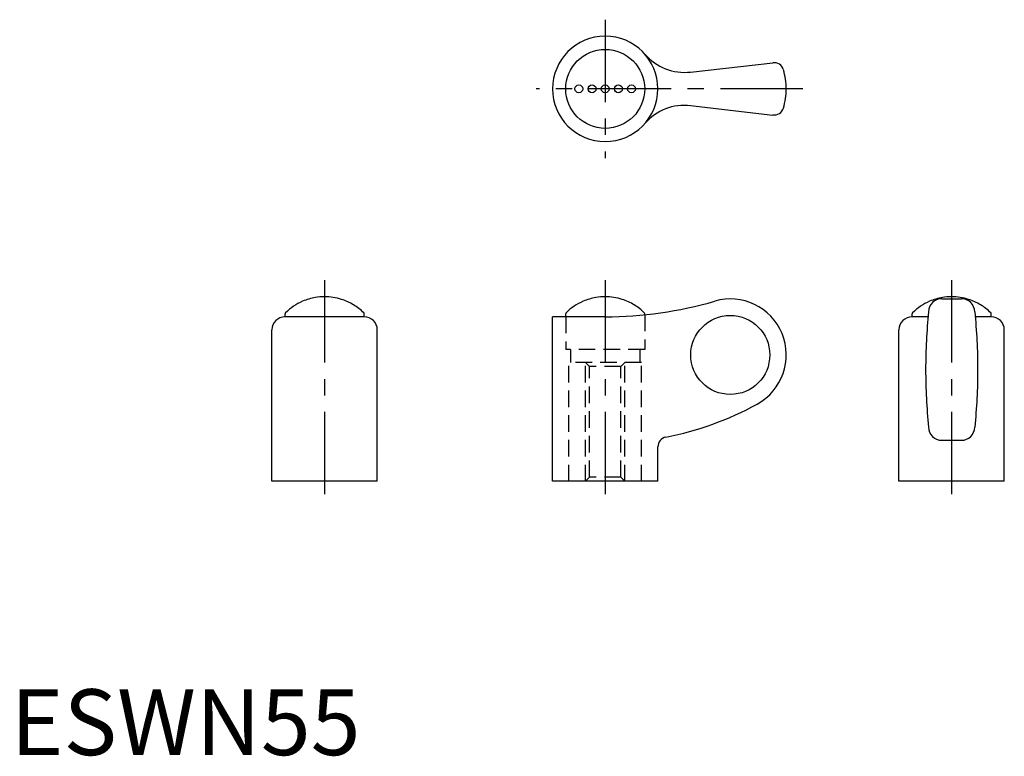
# Model space of a CAD drawing. Extents: x 1 to 151, y 0 to 112.
import ezdxf

# ---------------------------------------------------------------- set-up
doc = ezdxf.new("R2010")
doc.units = 0
doc.header["$LTSCALE"] = 10
doc.linetypes.add('CENTER', pattern=[2, 1.25, -0.25, 0.25, -0.25])
doc.linetypes.add('HIDDEN', pattern=[0.375, 0.25, -0.125])
doc.layers.get('0').update_dxf_attribs({"linetype": 'CONTINUOUS'})
doc.layers.add('1', color=1, linetype='CENTER')
doc.layers.add('2', color=2, linetype='HIDDEN')
doc.styles.add('STANDARD1', font='txt')

msp = doc.modelspace()

# ---------------------------------------------------------------- linework, layer by layer
for p, q in [((103.28, 103.71), (115.77, 105.13)), ((103.28, 98.61), (115.77, 97.19)), ((141.43, 69.3), (144.43, 69.3)), ((41.69, 66.56), (41.69, 67.02)), ((53.69, 66.56), (41.69, 66.56)), ((53.69, 66.56), (53.69, 67.02)), ((90.31, 66.56), (82.31, 66.56)), ((82.31, 41.6), (82.31, 66.56)), ((84.31, 66.56), (84.31, 67.02)), ((96.31, 66.87), (96.31, 67.02)), ((136.93, 66.56), (136.93, 67.02)), ((139.36, 66.56), (136.93, 66.56)), ((148.93, 66.56), (146.5, 66.56)), ((148.93, 66.56), (148.93, 67.02)), ((39.69, 41.6), (39.69, 64.56)), ((55.69, 41.6), (55.69, 64.56)), ((134.93, 41.6), (134.93, 64.56)), ((150.93, 41.6), (150.93, 64.56)), ((98.31, 41.6), (98.31, 46.81)), ((141.43, 47.8), (144.43, 47.8)), ((55.69, 41.6), (39.69, 41.6)), ((98.31, 41.6), (82.31, 41.6)), ((150.93, 41.6), (134.93, 41.6))]:
    msp.add_line(p, q)
for points in [[(139.43, 67.3, 0.012848), (139.09, 62.93, 0.012848), (138.98, 58.55, 0.012848), (139.09, 54.17, 0.012848), (139.43, 49.8)], [(146.43, 67.3, -0.012848), (146.77, 62.93, -0.012848), (146.88, 58.55, -0.012848), (146.77, 54.17, -0.012848), (146.43, 49.8)]]:
    msp.add_lwpolyline(points, format="xyb")
for centre, radius in [((90.31, 101.16), 6), ((86.31, 101.16), 0.6), ((88.31, 101.16), 0.6), ((90.31, 101.16), 0.6), ((92.31, 101.16), 0.6), ((94.31, 101.16), 0.6), ((109.31, 60.76), 6)]:
    msp.add_circle(centre, radius)
for centre, radius, start, end in [((90.31, 101.16), 8, 0, 180), ((102.38, 111.66), 8, 221.0145, 276.4689), ((115.94, 103.64), 1.5, 16.9388, 96.4689), ((107.81, 101.16), 10, 0, 16.9388), ((90.31, 101.16), 8, 180, 0), ((107.81, 101.16), 10, 343.0612, 0), ((102.38, 90.66), 8, 83.5311, 138.9855), ((115.94, 98.69), 1.5, 263.5311, 343.0612), ((47.69, 61.15), 8.45, 113.3114, 134.6706), ((47.69, 61.15), 8.45, 99.6203, 113.3114), ((47.69, 61.15), 8.45, 90, 99.6203), ((47.69, 61.15), 8.45, 72.2381, 90), ((47.69, 61.15), 8.45, 58.547, 72.2381), ((90.31, 61.15), 8.45, 113.3114, 134.6706), ((90.31, 61.15), 8.45, 99.6203, 113.3114), ((90.31, 61.15), 8.45, 90, 99.6203), ((90.31, 61.15), 8.45, 72.2381, 90), ((90.31, 126.26), 59.7, 270, 286.1762), ((90.31, 61.15), 8.45, 58.547, 72.2381), ((109.31, 60.76), 8.5, 298.7613, 106.1762), ((142.93, 61.15), 8.45, 113.3114, 134.6706), ((141.43, 67.3), 2, 90, 180), ((142.93, 61.15), 8.45, 99.6203, 113.3114), ((142.93, 61.15), 8.45, 90, 99.6203), ((142.93, 61.15), 8.45, 72.2381, 90), ((144.43, 67.3), 2, 0, 90), ((142.93, 61.15), 8.45, 58.547, 72.2381), ((47.69, 61.15), 8.45, 45.3294, 58.547), ((90.31, 61.15), 8.45, 45.3294, 58.547), ((142.93, 61.15), 8.45, 45.3294, 58.547), ((41.69, 64.56), 2, 90, 180), ((41.89, 67.02), 0.2, 134.6706, 180), ((53.49, 67.02), 0.2, 0, 45.3294), ((53.69, 64.56), 2, 0, 90), ((84.51, 67.02), 0.2, 134.6706, 180), ((96.11, 67.02), 0.2, 0, 45.3294), ((136.93, 64.56), 2, 90, 180), ((137.13, 67.02), 0.2, 134.6706, 180), ((148.73, 67.02), 0.2, 0, 45.3294), ((148.93, 64.56), 2, 0, 90), ((90.31, 95.38), 47.99, 281.0676, 298.7613), ((141.43, 49.8), 2, 180, 270), ((144.43, 49.8), 2, 270, 0), ((99.81, 46.81), 1.5, 101.0676, 180)]:
    msp.add_arc(centre, radius, start, end)
at = {"layer": '1'}
for p, q in [((90.31, 111.66), (90.31, 90.66)), ((120.31, 101.16), (79.81, 101.16)), ((47.69, 72.1), (47.69, 39.1)), ((90.31, 72.1), (90.31, 39.1)), ((142.93, 72.1), (142.93, 39.1))]:
    msp.add_line(p, q, dxfattribs=at)
at = {"layer": '2'}
for p, q in [((84.31, 66.56), (84.31, 61.6)), ((96.31, 66.87), (96.31, 61.6)), ((96.31, 61.6), (84.31, 61.6)), ((85.06, 61.6), (85.06, 59.6)), ((95.56, 61.6), (95.56, 59.6)), ((84.81, 41.6), (84.81, 59.6)), ((95.81, 59.6), (84.81, 59.6)), ((87.31, 41.6), (87.31, 59.6)), ((87.92, 58.99), (87.31, 59.6)), ((92.7, 58.99), (87.92, 58.99)), ((87.92, 42.21), (87.92, 58.99)), ((93.31, 59.6), (92.7, 58.99)), ((92.7, 42.21), (92.7, 58.99)), ((93.31, 41.6), (93.31, 59.6)), ((95.81, 41.6), (95.81, 59.6)), ((87.92, 42.21), (87.31, 41.6)), ((92.7, 42.21), (87.92, 42.21)), ((93.31, 41.6), (92.7, 42.21))]:
    msp.add_line(p, q, dxfattribs=at)

# ---------------------------------------------------------------- texts
at = {"color": 3, "style": 'STANDARD1'}
msp.add_text('ESWN55', height=10, dxfattribs=at).set_placement((0, 0))

doc.saveas('drawing.dxf')
